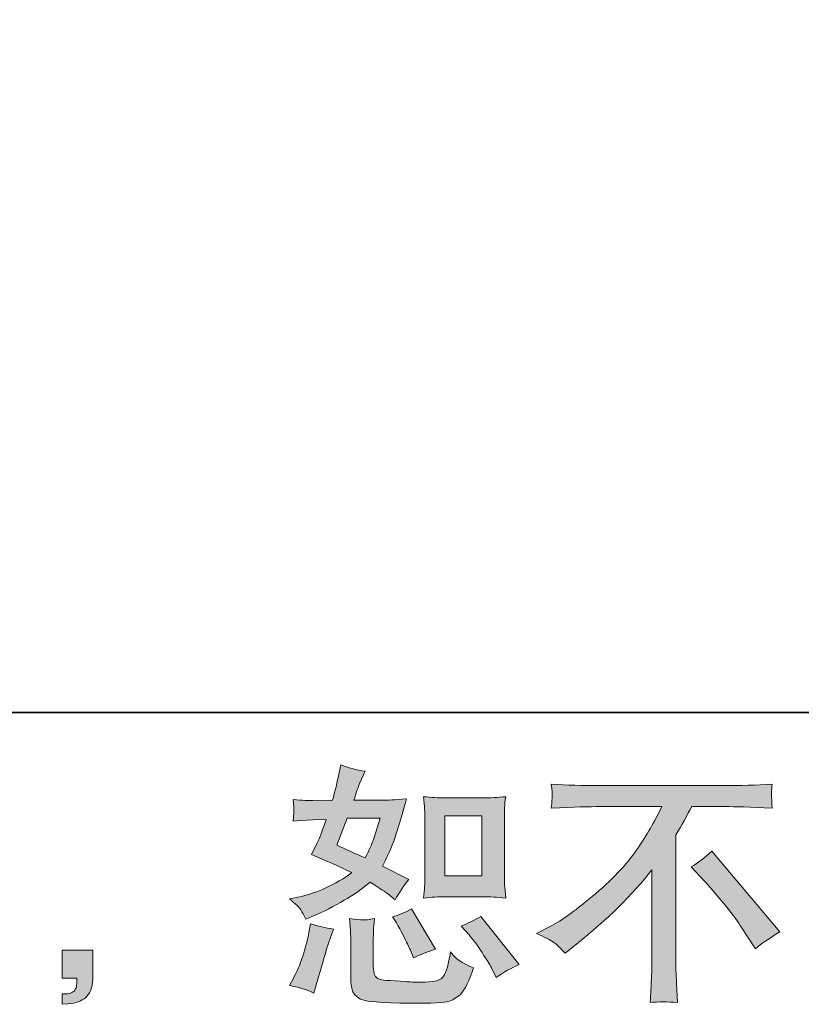
# Model space of a CAD drawing. Units: inches. Extents: x -546 to 2659, y -1462 to 820.
# Drawn here: x 1420 to 1652, y -1460 to -1168 of the extents above; entities that cross this region are included whole.
import ezdxf

# ---------------------------------------------------------------- set-up
doc = ezdxf.new("R2010")
doc.units = ezdxf.units.IN
doc.header["$MEASUREMENT"] = 0
doc.layers.add('图层 1', color=7, linetype='Continuous')

msp = doc.modelspace()

# ---------------------------------------------------------------- hatches: boundary and pattern name
at = {"layer": '图层 1'}
h = msp.add_hatch(color=7, dxfattribs=at)
h.dxf.hatch_style = 2
h.paths.add_polyline_path([(1546.51, -1404.43), (1557.53, -1404.43), (1557.53, -1422.27), (1546.51, -1422.27)])
edge = h.paths.add_edge_path()
edge.add_spline(control_points=[(1553.7, -1439.8), (1554.95, -1441.26), (1556.24, -1443.01), (1557.58, -1445.06), (1558.9, -1447.12), (1559.81, -1448.57), (1560.31, -1449.42), (1560.31, -1449.42), (1561.81, -1452.43), (1561.81, -1452.43), (1564.02, -1450.92), (1566.3, -1449.65), (1568.65, -1448.59), (1568.65, -1448.59), (1557.23, -1434.32), (1557.23, -1434.32), (1555.23, -1435.47), (1553.27, -1436.45), (1551.37, -1437.25), (1551.37, -1437.25), (1553.7, -1439.8), (1553.7, -1439.8)], knot_values=[0, 0, 0, 0, 1, 1, 1, 2, 2, 2, 3, 3, 3, 4, 4, 4, 5, 5, 5, 6, 6, 6, 7, 7, 7, 7], degree=3, periodic=0)
edge = h.paths.add_edge_path()
edge.add_spline(control_points=[(1531.98, -1435.97), (1532.43, -1436.67), (1533.16, -1438), (1534.16, -1439.98), (1535.16, -1441.96), (1535.84, -1443.35), (1536.19, -1444.16), (1536.19, -1444.16), (1537.17, -1446.64), (1537.17, -1446.64), (1539.22, -1445.69), (1541.42, -1444.84), (1543.78, -1444.09), (1543.78, -1444.09), (1536.64, -1432.06), (1536.64, -1432.06), (1534.74, -1433.16), (1532.83, -1433.97), (1530.93, -1434.47), (1530.93, -1434.47), (1531.98, -1435.97), (1531.98, -1435.97)], knot_values=[0, 0, 0, 0, 1, 1, 1, 2, 2, 2, 3, 3, 3, 4, 4, 4, 5, 5, 5, 6, 6, 6, 7, 7, 7, 7], degree=3, periodic=0)
edge = h.paths.add_edge_path()
edge.add_spline(control_points=[(1517.48, -1405.14), (1517.48, -1405.14), (1527.32, -1405.14), (1527.32, -1405.14), (1527.32, -1405.14), (1526.5, -1407.69), (1526.5, -1407.69), (1526.5, -1407.69), (1525.22, -1411.81), (1525.22, -1411.81), (1524.87, -1412.78), (1524.09, -1414.48), (1522.89, -1416.93), (1520.23, -1415.78), (1517.4, -1414.53), (1514.4, -1413.18), (1514.4, -1413.18), (1517.48, -1405.14), (1517.48, -1405.14)], knot_values=[0, 0, 0, 0, 1, 1, 1, 2, 2, 2, 3, 3, 3, 4, 4, 4, 5, 5, 5, 6, 6, 6, 6], degree=3, periodic=0)
edge = h.paths.add_edge_path()
edge.add_spline(control_points=[(1546.74, -1428.48), (1546.74, -1428.48), (1557.73, -1428.48), (1557.73, -1428.48), (1559.86, -1428.48), (1562.14, -1428.61), (1564.62, -1428.86), (1564.62, -1428.86), (1564.32, -1425.65), (1564.32, -1425.65), (1564.26, -1425.19), (1564.23, -1424.2), (1564.23, -1422.59), (1564.23, -1422.59), (1564.23, -1404.76), (1564.23, -1404.76), (1564.23, -1403.58), (1564.26, -1402.63), (1564.29, -1401.9), (1564.32, -1401.18), (1564.42, -1400.13), (1564.62, -1398.75), (1562.24, -1398.99), (1559.97, -1399.12), (1557.81, -1399.12), (1557.81, -1399.12), (1546.74, -1399.12), (1546.74, -1399.12), (1544.61, -1399.12), (1542.45, -1398.99), (1540.21, -1398.75), (1540.47, -1401.63), (1540.6, -1403.63), (1540.6, -1404.76), (1540.6, -1404.76), (1540.6, -1422.59), (1540.6, -1422.59), (1540.6, -1423.5), (1540.57, -1424.45), (1540.5, -1425.47), (1540.42, -1426.48), (1540.32, -1427.6), (1540.21, -1428.86), (1542.5, -1428.61), (1544.66, -1428.48), (1546.74, -1428.48)], knot_values=[0, 0, 0, 0, 0.352778, 0.352778, 0.352778, 0.705556, 0.705556, 0.705556, 1.058333, 1.058333, 1.058333, 1.411111, 1.411111, 1.411111, 1.763889, 1.763889, 1.763889, 2.116667, 2.116667, 2.116667, 2.469444, 2.469444, 2.469444, 2.822222, 2.822222, 2.822222, 3.175, 3.175, 3.175, 3.527778, 3.527778, 3.527778, 3.880556, 3.880556, 3.880556, 4.233333, 4.233333, 4.233333, 4.586111, 4.586111, 4.586111, 4.938889, 4.938889, 4.938889, 5.291667, 5.291667, 5.291667, 5.291667], degree=3, periodic=0)
edge.add_line((1546.74, -1428.48), (1546.74, -1428.48))
edge = h.paths.add_edge_path()
edge.add_spline(control_points=[(1507.63, -1457.09), (1507.63, -1457.09), (1508.31, -1454.68), (1508.31, -1454.68), (1508.31, -1454.68), (1510.19, -1448.29), (1510.19, -1448.29), (1511.04, -1445.24), (1511.64, -1443.23), (1511.99, -1442.27), (1511.99, -1442.27), (1513.42, -1438.07), (1513.42, -1438.07), (1511.07, -1437.72), (1508.79, -1437.2), (1506.58, -1436.5), (1506.58, -1436.5), (1506.13, -1439.13), (1506.13, -1439.13), (1505.78, -1441.13), (1505.18, -1443.46), (1504.3, -1446.12), (1503.43, -1448.77), (1502.5, -1450.95), (1501.55, -1452.65), (1501.55, -1452.65), (1500.35, -1454.83), (1500.35, -1454.83), (1502.9, -1455.28), (1505.33, -1456.03), (1507.63, -1457.09)], knot_values=[0, 0, 0, 0, 0.352778, 0.352778, 0.352778, 0.705556, 0.705556, 0.705556, 1.058333, 1.058333, 1.058333, 1.411111, 1.411111, 1.411111, 1.763889, 1.763889, 1.763889, 2.116667, 2.116667, 2.116667, 2.469444, 2.469444, 2.469444, 2.822222, 2.822222, 2.822222, 3.175, 3.175, 3.175, 3.527778, 3.527778, 3.527778, 3.527778], degree=3, periodic=0)
edge.add_line((1507.63, -1457.09), (1507.63, -1457.09))
edge = h.paths.add_edge_path()
edge.add_spline(control_points=[(1522.16, -1435.39), (1521.41, -1435.37), (1520.11, -1435.24), (1518.18, -1434.99), (1518.18, -1434.99), (1518.48, -1438.37), (1518.48, -1438.37), (1518.53, -1438.88), (1518.56, -1439.93), (1518.56, -1441.53), (1518.56, -1441.53), (1518.56, -1451.83), (1518.56, -1451.83), (1518.56, -1453.98), (1518.73, -1455.51), (1519.06, -1456.41), (1519.41, -1457.31), (1520.21, -1458.14), (1521.47, -1458.89), (1522.76, -1459.64), (1527.65, -1460.04), (1536.16, -1460.09), (1542.63, -1460.19), (1546.53, -1459.99), (1547.89, -1459.49), (1549.24, -1458.99), (1550.42, -1458.24), (1551.41, -1457.22), (1552.42, -1456.23), (1553.62, -1453.7), (1555.03, -1449.65), (1552.37, -1448.44), (1550.72, -1447.52), (1550.07, -1446.89), (1549.42, -1446.27), (1548.79, -1445.59), (1548.19, -1444.84), (1548.19, -1444.84), (1547.96, -1446.19), (1547.96, -1446.19), (1547.41, -1449.45), (1546.71, -1451.55), (1545.86, -1452.5), (1544.99, -1453.45), (1542.85, -1453.91), (1539.4, -1453.86), (1537.64, -1453.86), (1536.09, -1453.8), (1534.74, -1453.7), (1534.74, -1453.7), (1530.23, -1453.4), (1530.23, -1453.4), (1528.83, -1453.4), (1527.8, -1453.25), (1527.12, -1452.97), (1526.45, -1452.7), (1525.97, -1452.33), (1525.69, -1451.83), (1525.42, -1451.33), (1525.27, -1450.37), (1525.27, -1448.97), (1525.27, -1448.97), (1525.27, -1441.53), (1525.27, -1441.53), (1525.27, -1440.38), (1525.29, -1439.38), (1525.32, -1438.54), (1525.34, -1437.72), (1525.44, -1436.55), (1525.64, -1434.99), (1524.04, -1435.29), (1522.89, -1435.42), (1522.16, -1435.39)], knot_values=[0, 0, 0, 0, 0.352778, 0.352778, 0.352778, 0.705556, 0.705556, 0.705556, 1.058333, 1.058333, 1.058333, 1.411111, 1.411111, 1.411111, 1.763889, 1.763889, 1.763889, 2.116667, 2.116667, 2.116667, 2.469444, 2.469444, 2.469444, 2.822222, 2.822222, 2.822222, 3.175, 3.175, 3.175, 3.527778, 3.527778, 3.527778, 3.880556, 3.880556, 3.880556, 4.233333, 4.233333, 4.233333, 4.586111, 4.586111, 4.586111, 4.938889, 4.938889, 4.938889, 5.291667, 5.291667, 5.291667, 5.644444, 5.644444, 5.644444, 5.997222, 5.997222, 5.997222, 6.35, 6.35, 6.35, 6.702778, 6.702778, 6.702778, 7.055556, 7.055556, 7.055556, 7.408333, 7.408333, 7.408333, 7.761111, 7.761111, 7.761111, 8.113889, 8.113889, 8.113889, 8.466667, 8.466667, 8.466667, 8.466667], degree=3, periodic=0)
edge.add_line((1522.16, -1435.39), (1522.16, -1435.39))
edge = h.paths.add_edge_path()
edge.add_spline(control_points=[(1503.7, -1432.36), (1504.18, -1433.06), (1504.68, -1433.99), (1505.23, -1435.14), (1505.23, -1435.14), (1506.96, -1434.39), (1506.96, -1434.39), (1514.07, -1431.34), (1519.86, -1427.93), (1524.32, -1424.17), (1527.36, -1426.13), (1529.1, -1427.25), (1529.49, -1427.55), (1529.49, -1427.55), (1531.76, -1429.43), (1531.76, -1429.43), (1532.86, -1427.32), (1534.21, -1425.3), (1535.81, -1423.35), (1535.81, -1423.35), (1528, -1419.44), (1528, -1419.44), (1529.15, -1417.23), (1530.15, -1415.02), (1531, -1412.85), (1531.86, -1410.67), (1533.23, -1406.19), (1535.14, -1399.37), (1531.63, -1399.67), (1529.35, -1399.83), (1528.3, -1399.83), (1528.3, -1399.83), (1519.51, -1399.83), (1519.51, -1399.83), (1520.11, -1397.67), (1520.71, -1395.94), (1521.31, -1394.64), (1521.31, -1394.64), (1522.81, -1391.18), (1522.81, -1391.18), (1520.16, -1390.78), (1517.74, -1390.16), (1515.6, -1389.3), (1515.6, -1389.3), (1515.15, -1391.56), (1515.15, -1391.56), (1514.54, -1394.46), (1513.87, -1397.22), (1513.12, -1399.83), (1513.12, -1399.83), (1507.26, -1399.9), (1507.26, -1399.9), (1506.21, -1399.95), (1504.28, -1399.85), (1501.47, -1399.6), (1501.47, -1399.6), (1501.7, -1401.85), (1501.7, -1401.85), (1501.7, -1402.19), (1501.67, -1402.78), (1501.62, -1403.58), (1501.62, -1403.58), (1501.47, -1405.99), (1501.47, -1405.99), (1501.47, -1405.99), (1503.8, -1405.84), (1503.8, -1405.84), (1503.8, -1405.84), (1507.26, -1405.61), (1507.26, -1405.61), (1507.26, -1405.61), (1511.24, -1405.54), (1511.24, -1405.54), (1510.14, -1408.84), (1509.26, -1411.15), (1508.61, -1412.45), (1508.61, -1412.45), (1506.88, -1415.91), (1506.88, -1415.91), (1511.29, -1417.76), (1515.3, -1419.56), (1518.91, -1421.32), (1513.95, -1424.92), (1508.59, -1427.35), (1502.83, -1428.61), (1502.83, -1428.61), (1500.42, -1429.13), (1500.42, -1429.13), (1502.12, -1430.58), (1503.23, -1431.66), (1503.7, -1432.36)], knot_values=[0, 0, 0, 0, 0.352778, 0.352778, 0.352778, 0.705556, 0.705556, 0.705556, 1.058333, 1.058333, 1.058333, 1.411111, 1.411111, 1.411111, 1.763889, 1.763889, 1.763889, 2.116667, 2.116667, 2.116667, 2.469444, 2.469444, 2.469444, 2.822222, 2.822222, 2.822222, 3.175, 3.175, 3.175, 3.527778, 3.527778, 3.527778, 3.880556, 3.880556, 3.880556, 4.233333, 4.233333, 4.233333, 4.586111, 4.586111, 4.586111, 4.938889, 4.938889, 4.938889, 5.291667, 5.291667, 5.291667, 5.644444, 5.644444, 5.644444, 5.997222, 5.997222, 5.997222, 6.35, 6.35, 6.35, 6.702778, 6.702778, 6.702778, 7.055556, 7.055556, 7.055556, 7.408333, 7.408333, 7.408333, 7.761111, 7.761111, 7.761111, 8.113889, 8.113889, 8.113889, 8.466667, 8.466667, 8.466667, 8.819444, 8.819444, 8.819444, 9.172222, 9.172222, 9.172222, 9.525, 9.525, 9.525, 9.877778, 9.877778, 9.877778, 10.230556, 10.230556, 10.230556, 10.583333, 10.583333, 10.583333, 10.583333], degree=3, periodic=0)
edge.add_line((1503.7, -1432.36), (1503.7, -1432.36))
h = msp.add_hatch(color=7, dxfattribs=at)
h.dxf.hatch_style = 2
edge = h.paths.add_edge_path()
edge.add_spline(control_points=[(1619.7, -1419.61), (1621.66, -1418.46), (1623.7, -1416.91), (1625.85, -1414.95), (1625.85, -1414.95), (1646, -1438.93), (1646, -1438.93), (1642.93, -1440.78), (1640.54, -1442.46), (1638.79, -1443.96), (1638.79, -1443.96), (1634.28, -1436.98), (1634.28, -1436.98), (1633.23, -1435.38), (1631.6, -1433.19), (1629.37, -1430.46), (1627.14, -1427.73), (1625.16, -1425.45), (1623.46, -1423.61), (1623.46, -1423.61), (1619.7, -1419.61), (1619.7, -1419.61)], knot_values=[0, 0, 0, 0, 1, 1, 1, 2, 2, 2, 3, 3, 3, 4, 4, 4, 5, 5, 5, 6, 6, 6, 7, 7, 7, 7], degree=3, periodic=0)
edge = h.paths.add_edge_path()
edge.add_spline(control_points=[(1573.79, -1439.4), (1573.79, -1439.4), (1577.85, -1437.3), (1577.85, -1437.3), (1581.25, -1435.54), (1585.76, -1432.26), (1591.37, -1427.48), (1596.98, -1422.69), (1601.24, -1418.09), (1604.15, -1413.65), (1607.05, -1409.22), (1609.33, -1405.24), (1610.98, -1401.69), (1610.98, -1401.69), (1592.57, -1401.69), (1592.57, -1401.69), (1589.77, -1401.69), (1584.96, -1401.83), (1578.15, -1402.13), (1578.25, -1401.08), (1578.31, -1400.3), (1578.35, -1399.78), (1578.37, -1399.27), (1578.4, -1398.82), (1578.42, -1398.42), (1578.45, -1398.02), (1578.35, -1396.91), (1578.15, -1395.02), (1582.81, -1395.32), (1587.49, -1395.47), (1592.19, -1395.47), (1592.19, -1395.47), (1629.52, -1395.47), (1629.52, -1395.47), (1634.28, -1395.47), (1639.04, -1395.32), (1643.8, -1395.02), (1643.65, -1396.09), (1643.57, -1396.88), (1643.55, -1397.32), (1643.52, -1397.75), (1643.52, -1398.17), (1643.55, -1398.52), (1643.57, -1398.9), (1643.65, -1400.11), (1643.8, -1402.13), (1637.24, -1401.83), (1632.58, -1401.69), (1629.82, -1401.69), (1629.82, -1401.69), (1619.9, -1401.69), (1619.9, -1401.69), (1618.39, -1404.48), (1616.82, -1407.29), (1615.16, -1410.1), (1615.16, -1410.1), (1615.16, -1447.37), (1615.16, -1447.37), (1615.12, -1449.07), (1615.18, -1451.35), (1615.39, -1454.21), (1615.39, -1454.21), (1615.69, -1459.92), (1615.69, -1459.92), (1612.61, -1459.67), (1609.91, -1459.67), (1607.53, -1459.92), (1607.68, -1457.16), (1607.8, -1454.88), (1607.9, -1453.1), (1608, -1451.33), (1608.05, -1449.47), (1608.05, -1447.52), (1608.05, -1447.52), (1608.05, -1420.47), (1608.05, -1420.47), (1602.24, -1427.89), (1594.78, -1435.24), (1585.66, -1442.56), (1585.66, -1442.56), (1582.28, -1445.26), (1582.28, -1445.26), (1580.93, -1443.76), (1579.8, -1442.68), (1578.87, -1442.03), (1577.95, -1441.38), (1576.24, -1440.5), (1573.79, -1439.4)], knot_values=[0, 0, 0, 0, 0.352778, 0.352778, 0.352778, 0.705556, 0.705556, 0.705556, 1.058333, 1.058333, 1.058333, 1.411111, 1.411111, 1.411111, 1.763889, 1.763889, 1.763889, 2.116667, 2.116667, 2.116667, 2.469444, 2.469444, 2.469444, 2.822222, 2.822222, 2.822222, 3.175, 3.175, 3.175, 3.527778, 3.527778, 3.527778, 3.880556, 3.880556, 3.880556, 4.233333, 4.233333, 4.233333, 4.586111, 4.586111, 4.586111, 4.938889, 4.938889, 4.938889, 5.291667, 5.291667, 5.291667, 5.644444, 5.644444, 5.644444, 5.997222, 5.997222, 5.997222, 6.35, 6.35, 6.35, 6.702778, 6.702778, 6.702778, 7.055556, 7.055556, 7.055556, 7.408333, 7.408333, 7.408333, 7.761111, 7.761111, 7.761111, 8.113889, 8.113889, 8.113889, 8.466667, 8.466667, 8.466667, 8.819444, 8.819444, 8.819444, 9.172222, 9.172222, 9.172222, 9.525, 9.525, 9.525, 9.877778, 9.877778, 9.877778, 10.230556, 10.230556, 10.230556, 10.230556], degree=3, periodic=0)
edge.add_line((1573.79, -1439.4), (1573.79, -1439.4))
h = msp.add_hatch(color=7, dxfattribs=at)
h.dxf.hatch_style = 2
edge = h.paths.add_edge_path()
edge.add_spline(control_points=[(1432.81, -1444.31), (1432.81, -1444.31), (1441.93, -1444.31), (1441.93, -1444.31), (1441.93, -1444.31), (1441.93, -1452.93), (1441.93, -1452.93), (1441.93, -1454.23), (1441.73, -1455.33), (1441.33, -1456.23), (1440.93, -1457.14), (1440.43, -1457.86), (1439.83, -1458.41), (1439.23, -1458.96), (1438.48, -1459.39), (1437.6, -1459.72), (1436.72, -1460.04), (1435.72, -1460.24), (1434.62, -1460.29), (1434.62, -1460.29), (1432.81, -1460.44), (1432.81, -1460.44), (1432.81, -1460.44), (1432.81, -1457.36), (1432.81, -1457.36), (1433.42, -1457.36), (1433.99, -1457.34), (1434.54, -1457.29), (1435.09, -1457.24), (1435.59, -1457.06), (1436.05, -1456.76), (1436.52, -1456.46), (1436.81, -1456.03), (1436.97, -1455.51), (1437.12, -1454.98), (1437.2, -1454.48), (1437.2, -1453.98), (1437.2, -1453.98), (1437.2, -1452.63), (1437.2, -1452.63), (1437.2, -1452.63), (1432.81, -1452.63), (1432.81, -1452.63), (1432.81, -1452.63), (1432.81, -1444.31), (1432.81, -1444.31)], knot_values=[0, 0, 0, 0, 1, 1, 1, 2, 2, 2, 3, 3, 3, 4, 4, 4, 5, 5, 5, 6, 6, 6, 7, 7, 7, 8, 8, 8, 9, 9, 9, 10, 10, 10, 11, 11, 11, 12, 12, 12, 13, 13, 13, 14, 14, 14, 15, 15, 15, 15], degree=3, periodic=0)

# ---------------------------------------------------------------- linework, layer by layer
at = {"layer": '图层 1', "color": 7, "lineweight": 35}
msp.add_lwpolyline([(2658.74, -1373.71), (-540.41, -1373.71), (-540.41, 698.48), (2658.74, 698.48), (2658.74, -1373.71)], dxfattribs=at)
at = {"layer": '图层 1', "color": 7, "lineweight": 0}
msp.add_lwpolyline([(1546.51, -1404.43), (1557.53, -1404.43), (1557.53, -1422.27), (1546.51, -1422.27), (1546.51, -1404.43)], dxfattribs=at)
for points, knots in [([(1503.7, -1432.36), (1504.18, -1433.06), (1504.68, -1433.99), (1505.23, -1435.14), (1505.23, -1435.14), (1506.96, -1434.39), (1506.96, -1434.39), (1514.07, -1431.34), (1519.86, -1427.93), (1524.32, -1424.17), (1527.36, -1426.13), (1529.1, -1427.25), (1529.49, -1427.55), (1529.49, -1427.55), (1531.76, -1429.43), (1531.76, -1429.43), (1532.86, -1427.32), (1534.21, -1425.3), (1535.81, -1423.35), (1535.81, -1423.35), (1528, -1419.44), (1528, -1419.44), (1529.15, -1417.23), (1530.15, -1415.02), (1531, -1412.85), (1531.86, -1410.67), (1533.23, -1406.19), (1535.14, -1399.37), (1531.63, -1399.67), (1529.35, -1399.83), (1528.3, -1399.83), (1528.3, -1399.83), (1519.51, -1399.83), (1519.51, -1399.83), (1520.11, -1397.67), (1520.71, -1395.94), (1521.31, -1394.64), (1521.31, -1394.64), (1522.81, -1391.18), (1522.81, -1391.18), (1520.16, -1390.78), (1517.74, -1390.16), (1515.6, -1389.3), (1515.6, -1389.3), (1515.15, -1391.56), (1515.15, -1391.56), (1514.54, -1394.46), (1513.87, -1397.22), (1513.12, -1399.83), (1513.12, -1399.83), (1507.26, -1399.9), (1507.26, -1399.9), (1506.21, -1399.95), (1504.28, -1399.85), (1501.47, -1399.6), (1501.47, -1399.6), (1501.7, -1401.85), (1501.7, -1401.85), (1501.7, -1402.19), (1501.67, -1402.78), (1501.62, -1403.58), (1501.62, -1403.58), (1501.47, -1405.99), (1501.47, -1405.99), (1501.47, -1405.99), (1503.8, -1405.84), (1503.8, -1405.84), (1503.8, -1405.84), (1507.26, -1405.61), (1507.26, -1405.61), (1507.26, -1405.61), (1511.24, -1405.54), (1511.24, -1405.54), (1510.14, -1408.84), (1509.26, -1411.15), (1508.61, -1412.45), (1508.61, -1412.45), (1506.88, -1415.91), (1506.88, -1415.91), (1511.29, -1417.76), (1515.3, -1419.56), (1518.91, -1421.32), (1513.95, -1424.92), (1508.59, -1427.35), (1502.83, -1428.61), (1502.83, -1428.61), (1500.42, -1429.13), (1500.42, -1429.13), (1502.12, -1430.58), (1503.23, -1431.66), (1503.7, -1432.36)], [0, 0, 0, 0, 1, 1, 1, 2, 2, 2, 3, 3, 3, 4, 4, 4, 5, 5, 5, 6, 6, 6, 7, 7, 7, 8, 8, 8, 9, 9, 9, 10, 10, 10, 11, 11, 11, 12, 12, 12, 13, 13, 13, 14, 14, 14, 15, 15, 15, 16, 16, 16, 17, 17, 17, 18, 18, 18, 19, 19, 19, 20, 20, 20, 21, 21, 21, 22, 22, 22, 23, 23, 23, 24, 24, 24, 25, 25, 25, 26, 26, 26, 27, 27, 27, 28, 28, 28, 29, 29, 29, 30, 30, 30, 30]), ([(1573.79, -1439.4), (1573.79, -1439.4), (1577.85, -1437.3), (1577.85, -1437.3), (1581.25, -1435.54), (1585.76, -1432.26), (1591.37, -1427.48), (1596.98, -1422.69), (1601.24, -1418.09), (1604.15, -1413.65), (1607.05, -1409.22), (1609.33, -1405.24), (1610.98, -1401.69), (1610.98, -1401.69), (1592.57, -1401.69), (1592.57, -1401.69), (1589.77, -1401.69), (1584.96, -1401.83), (1578.15, -1402.13), (1578.25, -1401.08), (1578.31, -1400.3), (1578.35, -1399.78), (1578.37, -1399.27), (1578.4, -1398.82), (1578.42, -1398.42), (1578.45, -1398.02), (1578.35, -1396.91), (1578.15, -1395.02), (1582.81, -1395.32), (1587.49, -1395.47), (1592.19, -1395.47), (1592.19, -1395.47), (1629.52, -1395.47), (1629.52, -1395.47), (1634.28, -1395.47), (1639.04, -1395.32), (1643.8, -1395.02), (1643.65, -1396.09), (1643.57, -1396.88), (1643.55, -1397.32), (1643.52, -1397.75), (1643.52, -1398.17), (1643.55, -1398.52), (1643.57, -1398.9), (1643.65, -1400.11), (1643.8, -1402.13), (1637.24, -1401.83), (1632.58, -1401.69), (1629.82, -1401.69), (1629.82, -1401.69), (1619.9, -1401.69), (1619.9, -1401.69), (1618.39, -1404.48), (1616.82, -1407.29), (1615.16, -1410.1), (1615.16, -1410.1), (1615.16, -1447.37), (1615.16, -1447.37), (1615.12, -1449.07), (1615.18, -1451.35), (1615.39, -1454.21), (1615.39, -1454.21), (1615.69, -1459.92), (1615.69, -1459.92), (1612.61, -1459.67), (1609.91, -1459.67), (1607.53, -1459.92), (1607.68, -1457.16), (1607.8, -1454.88), (1607.9, -1453.1), (1608, -1451.33), (1608.05, -1449.47), (1608.05, -1447.52), (1608.05, -1447.52), (1608.05, -1420.47), (1608.05, -1420.47), (1602.24, -1427.89), (1594.78, -1435.24), (1585.66, -1442.56), (1585.66, -1442.56), (1582.28, -1445.26), (1582.28, -1445.26), (1580.93, -1443.76), (1579.8, -1442.68), (1578.87, -1442.03), (1577.95, -1441.38), (1576.24, -1440.5), (1573.79, -1439.4)], [0, 0, 0, 0, 1, 1, 1, 2, 2, 2, 3, 3, 3, 4, 4, 4, 5, 5, 5, 6, 6, 6, 7, 7, 7, 8, 8, 8, 9, 9, 9, 10, 10, 10, 11, 11, 11, 12, 12, 12, 13, 13, 13, 14, 14, 14, 15, 15, 15, 16, 16, 16, 17, 17, 17, 18, 18, 18, 19, 19, 19, 20, 20, 20, 21, 21, 21, 22, 22, 22, 23, 23, 23, 24, 24, 24, 25, 25, 25, 26, 26, 26, 27, 27, 27, 28, 28, 28, 29, 29, 29, 29]), ([(1546.74, -1428.48), (1546.74, -1428.48), (1557.73, -1428.48), (1557.73, -1428.48), (1559.86, -1428.48), (1562.14, -1428.61), (1564.62, -1428.86), (1564.62, -1428.86), (1564.32, -1425.65), (1564.32, -1425.65), (1564.26, -1425.19), (1564.23, -1424.2), (1564.23, -1422.59), (1564.23, -1422.59), (1564.23, -1404.76), (1564.23, -1404.76), (1564.23, -1403.58), (1564.26, -1402.63), (1564.29, -1401.9), (1564.32, -1401.18), (1564.42, -1400.13), (1564.62, -1398.75), (1562.24, -1398.99), (1559.97, -1399.12), (1557.81, -1399.12), (1557.81, -1399.12), (1546.74, -1399.12), (1546.74, -1399.12), (1544.61, -1399.12), (1542.45, -1398.99), (1540.21, -1398.75), (1540.47, -1401.63), (1540.6, -1403.63), (1540.6, -1404.76), (1540.6, -1404.76), (1540.6, -1422.59), (1540.6, -1422.59), (1540.6, -1423.5), (1540.57, -1424.45), (1540.5, -1425.47), (1540.42, -1426.48), (1540.32, -1427.6), (1540.21, -1428.86), (1542.5, -1428.61), (1544.66, -1428.48), (1546.74, -1428.48)], [0, 0, 0, 0, 1, 1, 1, 2, 2, 2, 3, 3, 3, 4, 4, 4, 5, 5, 5, 6, 6, 6, 7, 7, 7, 8, 8, 8, 9, 9, 9, 10, 10, 10, 11, 11, 11, 12, 12, 12, 13, 13, 13, 14, 14, 14, 15, 15, 15, 15]), ([(1517.48, -1405.14), (1517.48, -1405.14), (1527.32, -1405.14), (1527.32, -1405.14), (1527.32, -1405.14), (1526.5, -1407.69), (1526.5, -1407.69), (1526.5, -1407.69), (1525.22, -1411.81), (1525.22, -1411.81), (1524.87, -1412.78), (1524.09, -1414.48), (1522.89, -1416.93), (1520.23, -1415.78), (1517.4, -1414.53), (1514.4, -1413.18), (1514.4, -1413.18), (1517.48, -1405.14), (1517.48, -1405.14)], [0, 0, 0, 0, 1, 1, 1, 2, 2, 2, 3, 3, 3, 4, 4, 4, 5, 5, 5, 6, 6, 6, 6]), ([(1619.7, -1419.61), (1621.66, -1418.46), (1623.7, -1416.91), (1625.85, -1414.95), (1625.85, -1414.95), (1646, -1438.93), (1646, -1438.93), (1642.93, -1440.78), (1640.54, -1442.46), (1638.79, -1443.96), (1638.79, -1443.96), (1634.28, -1436.98), (1634.28, -1436.98), (1633.23, -1435.38), (1631.6, -1433.19), (1629.37, -1430.46), (1627.14, -1427.73), (1625.16, -1425.45), (1623.46, -1423.61), (1623.46, -1423.61), (1619.7, -1419.61), (1619.7, -1419.61)], [0, 0, 0, 0, 1, 1, 1, 2, 2, 2, 3, 3, 3, 4, 4, 4, 5, 5, 5, 6, 6, 6, 7, 7, 7, 7]), ([(1531.98, -1435.97), (1532.43, -1436.67), (1533.16, -1438), (1534.16, -1439.98), (1535.16, -1441.96), (1535.84, -1443.35), (1536.19, -1444.16), (1536.19, -1444.16), (1537.17, -1446.64), (1537.17, -1446.64), (1539.22, -1445.69), (1541.42, -1444.84), (1543.78, -1444.09), (1543.78, -1444.09), (1536.64, -1432.06), (1536.64, -1432.06), (1534.74, -1433.16), (1532.83, -1433.97), (1530.93, -1434.47), (1530.93, -1434.47), (1531.98, -1435.97), (1531.98, -1435.97)], [0, 0, 0, 0, 1, 1, 1, 2, 2, 2, 3, 3, 3, 4, 4, 4, 5, 5, 5, 6, 6, 6, 7, 7, 7, 7]), ([(1507.63, -1457.09), (1507.63, -1457.09), (1508.31, -1454.68), (1508.31, -1454.68), (1508.31, -1454.68), (1510.19, -1448.29), (1510.19, -1448.29), (1511.04, -1445.24), (1511.64, -1443.23), (1511.99, -1442.27), (1511.99, -1442.27), (1513.42, -1438.07), (1513.42, -1438.07), (1511.07, -1437.72), (1508.79, -1437.2), (1506.58, -1436.5), (1506.58, -1436.5), (1506.13, -1439.13), (1506.13, -1439.13), (1505.78, -1441.13), (1505.18, -1443.46), (1504.3, -1446.12), (1503.43, -1448.77), (1502.5, -1450.95), (1501.55, -1452.65), (1501.55, -1452.65), (1500.35, -1454.83), (1500.35, -1454.83), (1502.9, -1455.28), (1505.33, -1456.03), (1507.63, -1457.09)], [0, 0, 0, 0, 1, 1, 1, 2, 2, 2, 3, 3, 3, 4, 4, 4, 5, 5, 5, 6, 6, 6, 7, 7, 7, 8, 8, 8, 9, 9, 9, 10, 10, 10, 10]), ([(1522.16, -1435.39), (1521.41, -1435.37), (1520.11, -1435.24), (1518.18, -1434.99), (1518.18, -1434.99), (1518.48, -1438.37), (1518.48, -1438.37), (1518.53, -1438.88), (1518.56, -1439.93), (1518.56, -1441.53), (1518.56, -1441.53), (1518.56, -1451.83), (1518.56, -1451.83), (1518.56, -1453.98), (1518.73, -1455.51), (1519.06, -1456.41), (1519.41, -1457.31), (1520.21, -1458.14), (1521.47, -1458.89), (1522.76, -1459.64), (1527.65, -1460.04), (1536.16, -1460.09), (1542.63, -1460.19), (1546.53, -1459.99), (1547.89, -1459.49), (1549.24, -1458.99), (1550.42, -1458.24), (1551.41, -1457.22), (1552.42, -1456.23), (1553.62, -1453.7), (1555.03, -1449.65), (1552.37, -1448.44), (1550.72, -1447.52), (1550.07, -1446.89), (1549.42, -1446.27), (1548.79, -1445.59), (1548.19, -1444.84), (1548.19, -1444.84), (1547.96, -1446.19), (1547.96, -1446.19), (1547.41, -1449.45), (1546.71, -1451.55), (1545.86, -1452.5), (1544.99, -1453.45), (1542.85, -1453.91), (1539.4, -1453.86), (1537.64, -1453.86), (1536.09, -1453.8), (1534.74, -1453.7), (1534.74, -1453.7), (1530.23, -1453.4), (1530.23, -1453.4), (1528.83, -1453.4), (1527.8, -1453.25), (1527.12, -1452.97), (1526.45, -1452.7), (1525.97, -1452.33), (1525.69, -1451.83), (1525.42, -1451.33), (1525.27, -1450.37), (1525.27, -1448.97), (1525.27, -1448.97), (1525.27, -1441.53), (1525.27, -1441.53), (1525.27, -1440.38), (1525.29, -1439.38), (1525.32, -1438.54), (1525.34, -1437.72), (1525.44, -1436.55), (1525.64, -1434.99), (1524.04, -1435.29), (1522.89, -1435.42), (1522.16, -1435.39)], [0, 0, 0, 0, 1, 1, 1, 2, 2, 2, 3, 3, 3, 4, 4, 4, 5, 5, 5, 6, 6, 6, 7, 7, 7, 8, 8, 8, 9, 9, 9, 10, 10, 10, 11, 11, 11, 12, 12, 12, 13, 13, 13, 14, 14, 14, 15, 15, 15, 16, 16, 16, 17, 17, 17, 18, 18, 18, 19, 19, 19, 20, 20, 20, 21, 21, 21, 22, 22, 22, 23, 23, 23, 24, 24, 24, 24]), ([(1553.7, -1439.8), (1554.95, -1441.26), (1556.24, -1443.01), (1557.58, -1445.06), (1558.9, -1447.12), (1559.81, -1448.57), (1560.31, -1449.42), (1560.31, -1449.42), (1561.81, -1452.43), (1561.81, -1452.43), (1564.02, -1450.92), (1566.3, -1449.65), (1568.65, -1448.59), (1568.65, -1448.59), (1557.23, -1434.32), (1557.23, -1434.32), (1555.23, -1435.47), (1553.27, -1436.45), (1551.37, -1437.25), (1551.37, -1437.25), (1553.7, -1439.8), (1553.7, -1439.8)], [0, 0, 0, 0, 1, 1, 1, 2, 2, 2, 3, 3, 3, 4, 4, 4, 5, 5, 5, 6, 6, 6, 7, 7, 7, 7]), ([(1432.81, -1444.31), (1432.81, -1444.31), (1441.93, -1444.31), (1441.93, -1444.31), (1441.93, -1444.31), (1441.93, -1452.93), (1441.93, -1452.93), (1441.93, -1454.23), (1441.73, -1455.33), (1441.33, -1456.23), (1440.93, -1457.14), (1440.43, -1457.86), (1439.83, -1458.41), (1439.23, -1458.96), (1438.48, -1459.39), (1437.6, -1459.72), (1436.72, -1460.04), (1435.72, -1460.24), (1434.62, -1460.29), (1434.62, -1460.29), (1432.81, -1460.44), (1432.81, -1460.44), (1432.81, -1460.44), (1432.81, -1457.36), (1432.81, -1457.36), (1433.42, -1457.36), (1433.99, -1457.34), (1434.54, -1457.29), (1435.09, -1457.24), (1435.59, -1457.06), (1436.05, -1456.76), (1436.52, -1456.46), (1436.81, -1456.03), (1436.97, -1455.51), (1437.12, -1454.98), (1437.2, -1454.48), (1437.2, -1453.98), (1437.2, -1453.98), (1437.2, -1452.63), (1437.2, -1452.63), (1437.2, -1452.63), (1432.81, -1452.63), (1432.81, -1452.63), (1432.81, -1452.63), (1432.81, -1444.31), (1432.81, -1444.31)], [0, 0, 0, 0, 1, 1, 1, 2, 2, 2, 3, 3, 3, 4, 4, 4, 5, 5, 5, 6, 6, 6, 7, 7, 7, 8, 8, 8, 9, 9, 9, 10, 10, 10, 11, 11, 11, 12, 12, 12, 13, 13, 13, 14, 14, 14, 15, 15, 15, 15])]:
    msp.add_open_spline(points, degree=3, knots=knots, dxfattribs=at)

doc.saveas('drawing.dxf')
